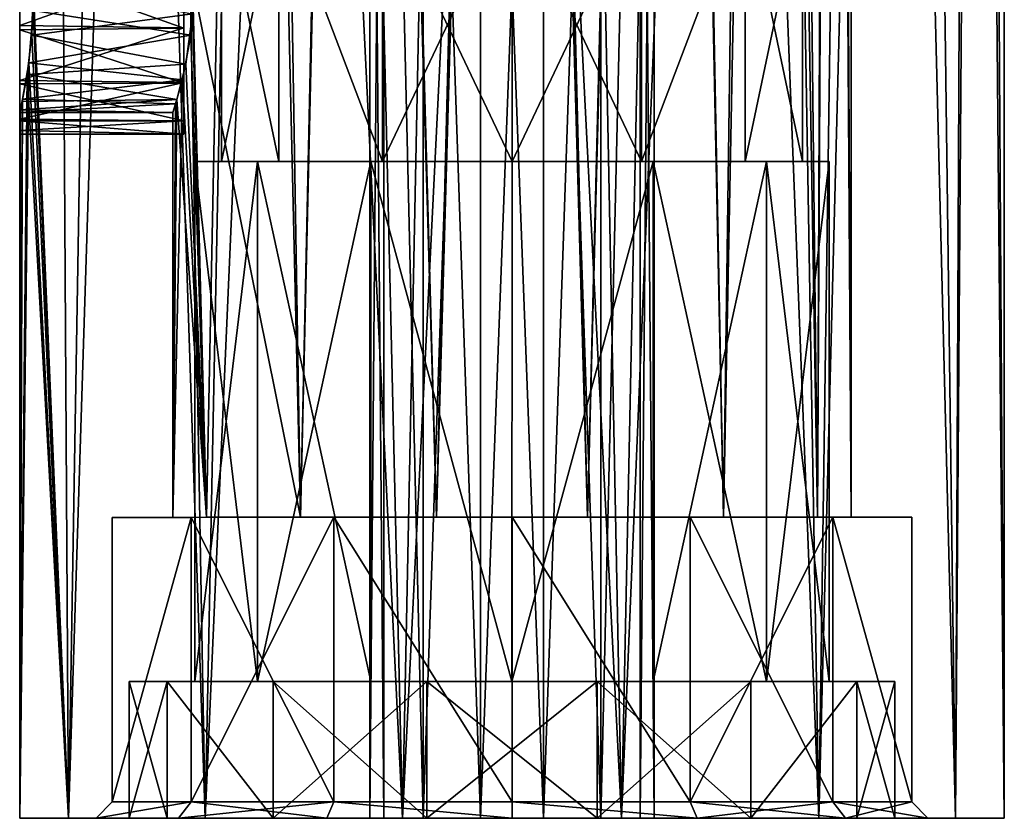
# Model space of a CAD drawing. Extents: x -31 to 106, y -57 to 41.
# Drawn here: x 88 to 106, y -57 to -42 of the extents above; entities that cross this region are included whole.
import ezdxf

# ---------------------------------------------------------------- set-up
doc = ezdxf.new("R2010")
doc.units = 0
doc.header["$MEASUREMENT"] = 0

msp = doc.modelspace()

# ---------------------------------------------------------------- linework, layer by layer
for points in [[(105.604156, 8.404434, -3.2195), (106.19976, 9.000031), (106.199997, -56.999966)], [(106.19976, 9.000031), (105.786362, 8.586632, 2.6951), (106.199997, -56.999966)], [(105.786362, 8.586632, 2.6951), (104.468468, 7.268723, 5.310299), (105.308701, -56.999969, 3.905)], [(105.786362, 8.586632, 2.6951), (105.308701, -56.999969, 3.905), (106.199997, -56.999966)], [(103.713257, 6.513523, -6.210899), (105.604156, 8.404434, -3.2195), (105.308701, -56.999969, -3.905)], [(105.604156, 8.404434, -3.2195), (106.199997, -56.999966), (105.308701, -56.999969, -3.905)], [(104.468468, 7.268723, 5.310299), (101.757271, 4.557514, 7.7628), (102.811394, -56.999981, 7.0365)], [(104.468468, 7.268723, 5.310299), (102.811394, -56.999981, 7.0365), (105.308701, -56.999969, 3.905)], [(100.455482, 3.255711, -8.390499), (103.713257, 6.513523, -6.210899), (102.811394, -56.999981, -7.0365)], [(103.713257, 6.513523, -6.210899), (105.308701, -56.999969, -3.905), (102.811394, -56.999981, -7.0365)], [(103.399773, 6.200024), (103.023468, 5.823921, -2.1271), (103.399979, -51.499977)], [(103.097672, 5.898323, 1.9113), (103.399773, 6.200024), (103.399979, -51.499977)], [(103.023468, 5.823921, -2.1271), (101.837784, 4.637516, -4.1145), (102.78598, -51.499981, -2.6901)], [(102.155769, 4.954918, 3.7252), (103.097672, 5.898323, 1.9113), (102.78598, -51.499981, 2.6901)], [(102.78598, -51.499981, 2.6901), (103.097672, 5.898323, 1.9113), (103.399979, -51.499977)], [(103.399979, -51.499977), (103.023468, 5.823921, -2.1271), (102.78598, -51.499981, -2.6901)], [(99.939178, 2.739113, 5.561999), (102.155769, 4.954918, 3.7252), (101.065567, -51.499985, 4.8474)], [(101.065567, -51.499985, 4.8474), (102.155769, 4.954918, 3.7252), (102.78598, -51.499981, 2.6901)], [(101.757271, 4.557514, 7.7628), (98.060387, 0.860603, 8.959599), (99.202698, -56.999992, 8.774399)], [(101.757271, 4.557514, 7.7628), (99.202698, -56.999992, 8.774399), (102.811394, -56.999981, 7.0365)], [(101.837784, 4.637516, -4.1145), (100.011383, 2.811111, -5.5258), (101.065567, -51.499985, -4.8474)], [(102.78598, -51.499981, -2.6901), (101.837784, 4.637516, -4.1145), (101.065567, -51.499985, -4.8474)], [(96.339195, -0.860603, -8.959599), (100.455482, 3.255711, -8.390499), (99.202698, -56.999992, -8.774399)], [(100.455482, 3.255711, -8.390499), (102.811394, -56.999981, -7.0365), (99.202698, -56.999992, -8.774399)], [(100.011383, 2.811111, -5.5258), (97.113289, -0.086498, -6.199399), (98.579575, -51.499996, -6.0446)], [(97.286293, 0.086498, 6.199399), (99.939178, 2.739113, 5.561999), (98.579575, -51.499996, 6.0446)], [(101.065567, -51.499985, -4.8474), (100.011383, 2.811111, -5.5258), (98.579575, -51.499996, -6.0446)], [(98.579575, -51.499996, 6.0446), (99.939178, 2.739113, 5.561999), (101.065567, -51.499985, 4.8474)], [(98.060387, 0.860603, 8.959599), (93.944099, -3.255711, 8.390499), (95.197296, -57.000008, 8.774399)], [(98.060387, 0.860603, 8.959599), (95.197296, -57.000008, 8.774399), (99.202698, -56.999992, 8.774399)], [(94.388199, -2.811111, 5.5258), (97.286293, 0.086498, 6.199399), (95.820374, -51.500004, 6.0446)], [(95.820374, -51.500004, 6.0446), (97.286293, 0.086498, 6.199399), (98.579575, -51.499996, 6.0446)], [(97.113289, -0.086498, -6.199399), (94.460403, -2.739113, -5.561999), (95.820374, -51.500004, -6.0446)], [(98.579575, -51.499996, -6.0446), (97.113289, -0.086498, -6.199399), (95.820374, -51.500004, -6.0446)], [(92.642303, -4.557514, -7.7628), (96.339195, -0.860603, -8.959599), (95.197296, -57.000008, -8.774399)], [(96.339195, -0.860603, -8.959599), (99.202698, -56.999992, -8.774399), (95.197296, -57.000008, -8.774399)], [(94.460403, -2.739113, -5.561999), (92.243805, -4.954918, -3.7252), (93.334373, -51.500015, -4.8474)], [(92.561806, -4.637516, 4.1145), (94.388199, -2.811111, 5.5258), (93.334373, -51.500015, 4.8474)], [(95.820374, -51.500004, -6.0446), (94.460403, -2.739113, -5.561999), (93.334373, -51.500015, -4.8474)], [(93.334373, -51.500015, 4.8474), (94.388199, -2.811111, 5.5258), (95.820374, -51.500004, 6.0446)], [(93.944099, -3.255711, 8.390499), (90.686317, -6.513523, 6.210899), (91.5886, -57.000019, 7.0365)], [(93.944099, -3.255711, 8.390499), (91.5886, -57.000019, 7.0365), (95.197296, -57.000008, 8.774399)], [(89.931114, -7.268726, -5.310299), (92.642303, -4.557514, -7.7628), (91.5886, -57.000019, -7.0365)], [(91.358742, -42.298622, 2.0785), (92.561806, -4.637516, 4.1145), (91.613976, -51.500019, 2.6901)], [(92.642303, -4.557514, -7.7628), (95.197296, -57.000008, -8.774399), (91.5886, -57.000019, -7.0365)], [(91.613976, -51.500019, 2.6901), (92.561806, -4.637516, 4.1145), (93.334373, -51.500015, 4.8474)], [(93.334373, -51.500015, -4.8474), (92.243805, -4.954918, -3.7252), (91.358742, -41.701523, -2.0785)], [(90.686317, -6.513523, 6.210899), (88.795425, -8.40443, 3.2195), (89.091293, -57.000031, 3.905)], [(90.686317, -6.513523, 6.210899), (89.091293, -57.000031, 3.905), (91.5886, -57.000019, 7.0365)], [(88.445145, -42.237331, -2.0866), (89.931114, -7.268726, -5.310299), (89.091293, -57.000031, -3.905)], [(89.931114, -7.268726, -5.310299), (91.5886, -57.000019, -7.0365), (89.091293, -57.000031, -3.905)], [(88.795425, -8.40443, 3.2195), (88.445038, -41.760429, 2.0863), (89.091293, -57.000031, 3.905)], [(94.599945, -56.999992, -1.5), (94.857445, -56.999992, -2.6281), (94.600052, -26.49999, -1.5)], [(94.857552, -26.499992, -0.3719), (94.599945, -56.999992, -1.5), (94.600052, -26.49999, -1.5)], [(94.857445, -56.999992, -0.3719), (94.599945, -56.999992, -1.5), (94.857552, -26.499992, -0.3719)], [(94.600052, -26.49999, -1.5), (94.857445, -56.999992, -2.6281), (94.857552, -26.499992, -2.6281)], [(94.857445, -56.999992, -2.6281), (95.578842, -56.999992, -3.5328), (94.857552, -26.499992, -2.6281)], [(95.578842, -56.999992, 0.5328), (94.857445, -56.999992, -0.3719), (94.857552, -26.499992, -0.3719)], [(94.857552, -26.499992, -2.6281), (95.578842, -56.999992, -3.5328), (95.578949, -26.499994, -3.5328)], [(95.578949, -26.499994, 0.5328), (95.578842, -56.999992, 0.5328), (94.857552, -26.499992, -0.3719)], [(95.578842, -56.999992, -3.5328), (96.621346, -57, -4.0348), (95.578949, -26.499994, -3.5328)], [(96.621452, -26.499998, 1.0348), (95.578842, -56.999992, 0.5328), (95.578949, -26.499994, 0.5328)], [(96.621346, -57, 1.0348), (95.578842, -56.999992, 0.5328), (96.621452, -26.499998, 1.0348)], [(95.578949, -26.499994, -3.5328), (96.621346, -57, -4.0348), (96.621452, -26.499998, -4.0348)], [(96.621346, -57, -4.0348), (97.778542, -57, -4.0348), (96.621452, -26.499998, -4.0348)], [(97.778648, -26.500002, 1.0348), (96.621346, -57, 1.0348), (96.621452, -26.499998, 1.0348)], [(97.778542, -57, 1.0348), (96.621346, -57, 1.0348), (97.778648, -26.500002, 1.0348)], [(96.621452, -26.499998, -4.0348), (97.778542, -57, -4.0348), (97.778648, -26.500002, -4.0348)], [(97.778542, -57, -4.0348), (98.821045, -57.000008, -3.5328), (97.778648, -26.500002, -4.0348)], [(98.821152, -26.500006, 0.5328), (97.778542, -57, 1.0348), (97.778648, -26.500002, 1.0348)], [(98.821045, -57.000008, 0.5328), (97.778542, -57, 1.0348), (98.821152, -26.500006, 0.5328)], [(97.778648, -26.500002, -4.0348), (98.821045, -57.000008, -3.5328), (98.821152, -26.500006, -3.5328)], [(98.821152, -26.500006, -3.5328), (98.821045, -57.000008, -3.5328), (99.542549, -26.500008, -2.6281)], [(99.542549, -26.500008, -0.3719), (98.821045, -57.000008, 0.5328), (98.821152, -26.500006, 0.5328)], [(98.821045, -57.000008, -3.5328), (99.542442, -57.000008, -2.6281), (99.542549, -26.500008, -2.6281)], [(99.542442, -57.000008, -0.3719), (98.821045, -57.000008, 0.5328), (99.542549, -26.500008, -0.3719)], [(99.542442, -57.000008, -2.6281), (99.799942, -57.000008, -1.5), (99.542549, -26.500008, -2.6281)], [(99.800049, -26.50001, -1.5), (99.542442, -57.000008, -0.3719), (99.542549, -26.500008, -0.3719)], [(99.799942, -57.000008, -1.5), (99.542442, -57.000008, -0.3719), (99.800049, -26.50001, -1.5)], [(99.542549, -26.500008, -2.6281), (99.799942, -57.000008, -1.5), (99.800049, -26.50001, -1.5)], [(91.886604, -39.999981, -1.2127), (92.938988, -44.999985, -3.398), (91.886581, -44.999981, -1.2127)], [(91.886604, -39.999981, 1.2127), (91.886581, -44.999981, -1.2127), (91.886581, -44.999981, 1.2127)], [(91.886604, -39.999981, 1.2127), (91.886604, -39.999981, -1.2127), (91.886581, -44.999981, -1.2127)], [(92.939003, -39.999985, 3.398), (91.886604, -39.999981, 1.2127), (91.886581, -44.999981, 1.2127)], [(92.939003, -39.999985, 3.398), (91.886581, -44.999981, 1.2127), (92.938988, -44.999985, 3.398)], [(91.886604, -39.999981, -1.2127), (92.939003, -39.999985, -3.398), (92.938988, -44.999985, -3.398)], [(92.939003, -39.999985, -3.398), (94.835281, -44.999992, -4.910299), (92.938988, -44.999985, -3.398)], [(92.939003, -39.999985, 3.398), (92.938988, -44.999985, 3.398), (94.835281, -44.999992, 4.910299)], [(92.939003, -39.999985, -3.398), (94.835304, -39.999992, -4.910299), (94.835281, -44.999992, -4.910299)], [(94.835304, -39.999992, 4.910299), (92.939003, -39.999985, 3.398), (94.835281, -44.999992, 4.910299)], [(94.835304, -39.999992, -4.910299), (97.199982, -45, -5.449999), (94.835281, -44.999992, -4.910299)], [(97.200005, -40, 5.449999), (94.835304, -39.999992, 4.910299), (94.835281, -44.999992, 4.910299)], [(97.200005, -40, 5.449999), (94.835281, -44.999992, 4.910299), (97.199982, -45, 5.449999)], [(94.835304, -39.999992, -4.910299), (97.200005, -40, -5.449999), (97.199982, -45, -5.449999)], [(99.564705, -40.000008, 4.910299), (97.200005, -40, 5.449999), (97.199982, -45, 5.449999)], [(97.200005, -40, -5.449999), (99.564682, -45.000008, -4.910299), (97.199982, -45, -5.449999)], [(99.564705, -40.000008, 4.910299), (97.199982, -45, 5.449999), (99.564682, -45.000008, 4.910299)], [(97.200005, -40, -5.449999), (99.564705, -40.000008, -4.910299), (99.564682, -45.000008, -4.910299)], [(101.461014, -40.000015, 3.398), (99.564705, -40.000008, 4.910299), (99.564682, -45.000008, 4.910299)], [(99.564705, -40.000008, -4.910299), (101.461014, -40.000015, -3.398), (99.564682, -45.000008, -4.910299)], [(101.461014, -40.000015, 3.398), (99.564682, -45.000008, 4.910299), (101.460983, -45.000015, 3.398)], [(101.461014, -40.000015, -3.398), (101.460983, -45.000015, -3.398), (99.564682, -45.000008, -4.910299)], [(102.513397, -40.000019, 1.2127), (101.461014, -40.000015, 3.398), (101.460983, -45.000015, 3.398)], [(101.461014, -40.000015, -3.398), (102.513382, -45.000019, -1.2127), (101.460983, -45.000015, -3.398)], [(102.513397, -40.000019, 1.2127), (101.460983, -45.000015, 3.398), (102.513382, -45.000019, 1.2127)], [(101.461014, -40.000015, -3.398), (102.513397, -40.000019, -1.2127), (102.513382, -45.000019, -1.2127)], [(102.513397, -40.000019, -1.2127), (102.513382, -45.000019, 1.2127), (102.513382, -45.000019, -1.2127)], [(102.513397, -40.000019, -1.2127), (102.513397, -40.000019, 1.2127), (102.513382, -45.000019, 1.2127)], [(88.199944, -42.513432, 2.4466), (88.199944, -41.411732, 2.4296), (91.199944, -41.438522, 2.4365)], [(91.199944, -42.551922, 2.4387), (88.199944, -42.513432, 2.4466), (91.199944, -41.438522, 2.4365)], [(91.199944, -41.44812, -2.4387), (88.199944, -41.486633, -2.4466), (91.199944, -42.561523, -2.4365)], [(88.199944, -41.486633, -2.4466), (88.199944, -42.588333, -2.4296), (91.199944, -42.561523, -2.4365)], [(91.199944, -41.438522, 2.4365), (91.199944, -41.788723, 2.0895), (91.199944, -42.551922, 2.4387)], [(91.199944, -41.44812, -2.4387), (91.199944, -42.561523, -2.4365), (91.199944, -42.211323, -2.0895)], [(91.358742, -41.701523, -2.0785), (88.445145, -42.237331, -2.0866), (91.325844, -42.688919, -1.9838)], [(91.358742, -41.701523, -2.0785), (91.325844, -42.688919, -1.9838), (91.613976, -51.500019, -2.6901)], [(93.334373, -51.500015, -4.8474), (91.358742, -41.701523, -2.0785), (91.613976, -51.500019, -2.6901)], [(89.091293, -57.000031, 3.905), (88.445038, -41.760429, 2.0863), (88.421448, -42.686729, 1.9846)], [(88.421448, -42.686729, 1.9846), (88.445038, -41.760429, 2.0863), (91.358742, -42.298622, 2.0785)], [(91.199944, -41.788723, 2.0895), (91.199944, -42.79792, 1.9425), (91.199944, -42.551922, 2.4387)], [(88.445145, -42.237331, -2.0866), (88.367546, -43.19223, -1.7287), (91.325844, -42.688919, -1.9838)], [(88.367546, -43.19223, -1.7287), (88.445145, -42.237331, -2.0866), (89.091293, -57.000031, -3.905)], [(91.239845, -43.221523, 1.7081), (88.421448, -42.686729, 1.9846), (91.358742, -42.298622, 2.0785)], [(91.199944, -42.211323, -2.0895), (91.199944, -42.561523, -2.4365), (91.199944, -43.169422, -1.7447)], [(91.239845, -43.221523, 1.7081), (91.358742, -42.298622, 2.0785), (91.613976, -51.500019, 2.6901)], [(88.199951, -43.515434, 1.9882), (88.199944, -42.513432, 2.4466), (91.199944, -42.551922, 2.4387)], [(91.199944, -42.561523, -2.4365), (88.199944, -42.588333, -2.4296), (91.199951, -43.563622, -1.951)], [(88.199944, -42.588333, -2.4296), (88.199951, -43.575832, -1.9407), (91.199951, -43.563622, -1.951)], [(91.199951, -43.555923, 1.9572), (88.199951, -43.515434, 1.9882), (91.199944, -42.551922, 2.4387)], [(91.199944, -42.79792, 1.9425), (91.199951, -43.555923, 1.9572), (91.199944, -42.551922, 2.4387)], [(91.199944, -42.561523, -2.4365), (91.199951, -43.563622, -1.951), (91.199944, -43.169422, -1.7447)], [(89.091293, -57.000031, 3.905), (88.421448, -42.686729, 1.9846), (88.336044, -43.406731, 1.5592)], [(88.336044, -43.406731, 1.5592), (88.421448, -42.686729, 1.9846), (91.239845, -43.221523, 1.7081)], [(91.325844, -42.688919, -1.9838), (88.367546, -43.19223, -1.7287), (91.17585, -43.50322, -1.4665)], [(91.325844, -42.688919, -1.9838), (91.17585, -43.50322, -1.4665), (91.613976, -51.500019, -2.6901)], [(91.199944, -42.79792, 1.9425), (91.199951, -43.619221, 1.3376), (91.199951, -43.555923, 1.9572)], [(88.199997, -57.000034), (88.367546, -43.19223, -1.7287), (89.091293, -57.000031, -3.905)], [(88.253151, -43.858734, -0.9773), (88.367546, -43.19223, -1.7287), (88.199997, -57.000034)], [(88.367546, -43.19223, -1.7287), (88.253151, -43.858734, -0.9773), (91.17585, -43.50322, -1.4665)], [(91.199944, -43.169422, -1.7447), (91.199951, -43.563622, -1.951), (91.199951, -43.852524, -0.9895)], [(91.075348, -43.865822, 0.9638), (88.336044, -43.406731, 1.5592), (91.239845, -43.221523, 1.7081)], [(91.239845, -43.221523, 1.7081), (91.613976, -51.500019, 2.6901), (91.075348, -43.865822, 0.9638)], [(88.199951, -44.22303, 1.1436), (88.199951, -43.515434, 1.9882), (91.199951, -43.555923, 1.9572)], [(91.199951, -44.251522, 1.087), (88.199951, -44.22303, 1.1436), (91.199951, -43.555923, 1.9572)], [(88.336044, -43.406731, 1.5592), (88.243851, -43.90303, 0.888), (88.199997, -57.000034)], [(89.091293, -57.000031, 3.905), (88.336044, -43.406731, 1.5592), (88.199997, -57.000034)], [(88.243851, -43.90303, 0.888), (88.336044, -43.406731, 1.5592), (91.075348, -43.865822, 0.9638)], [(91.17585, -43.50322, -1.4665), (88.253151, -43.858734, -0.9773), (91.051048, -43.943821, -0.7946)], [(91.051048, -43.943821, -0.7946), (90.999977, -51.500023), (91.17585, -43.50322, -1.4665)], [(91.17585, -43.50322, -1.4665), (90.999977, -51.500023), (91.613976, -51.500019, -2.6901)], [(91.199951, -43.619221, 1.3376), (91.199951, -44.251522, 1.087), (91.199951, -43.555923, 1.9572)], [(91.199951, -43.563622, -1.951), (88.199951, -43.575832, -1.9407), (91.199951, -44.253624, -1.0825)], [(88.199951, -43.575832, -1.9407), (88.199951, -44.257133, -1.0748), (91.199951, -44.253624, -1.0825)], [(91.199951, -43.563622, -1.951), (91.199951, -44.253624, -1.0825), (91.199951, -43.852524, -0.9895)], [(91.199951, -43.976322, 0.7103), (91.199951, -44.251522, 1.087), (91.199951, -43.619221, 1.3376)], [(88.253151, -43.858734, -0.9773), (88.199951, -44.100033), (91.051048, -43.943821, -0.7946)], [(88.199951, -44.100033), (88.253151, -43.858734, -0.9773), (88.199997, -57.000034)], [(88.243851, -43.90303, 0.888), (88.211449, -44.050732, 0.4539), (88.199997, -57.000034)], [(90.999954, -44.100021), (88.211449, -44.050732, 0.4539), (91.075348, -43.865822, 0.9638)], [(88.211449, -44.050732, 0.4539), (88.243851, -43.90303, 0.888), (91.075348, -43.865822, 0.9638)], [(90.999954, -44.100021), (91.075348, -43.865822, 0.9638), (90.999977, -51.500023)], [(91.075348, -43.865822, 0.9638), (91.613976, -51.500019, 2.6901), (90.999977, -51.500023)], [(91.199951, -43.852524, -0.9895), (91.199951, -44.253624, -1.0825), (91.199951, -44.100021)], [(91.051048, -43.943821, -0.7946), (88.199951, -44.100033), (90.999954, -44.100021)], [(88.211449, -44.050732, 0.4539), (88.199951, -44.100033), (88.199997, -57.000034)], [(88.199951, -44.100033), (88.211449, -44.050732, 0.4539), (90.999954, -44.100021)], [(91.051048, -43.943821, -0.7946), (90.999954, -44.100021), (90.999977, -51.500023)], [(91.199951, -44.500023), (91.199951, -44.251522, 1.087), (91.199951, -43.976322, 0.7103)], [(91.199951, -44.100021), (91.199951, -44.500023), (91.199951, -43.976322, 0.7103)], [(91.199951, -44.253624, -1.0825), (91.199951, -44.500023), (91.199951, -44.100021)], [(88.199951, -44.429634, 0.5883), (88.199951, -44.22303, 1.1436), (91.199951, -44.251522, 1.087)], [(91.199951, -44.500023), (88.199951, -44.429634, 0.5883), (91.199951, -44.251522, 1.087)], [(91.199951, -44.253624, -1.0825), (88.199951, -44.257133, -1.0748), (91.199951, -44.500023)], [(88.199951, -44.257133, -1.0748), (88.199951, -44.500031), (91.199951, -44.500023)], [(88.199951, -44.500031), (88.199951, -44.429634, 0.5883), (91.199951, -44.500023)], [(91.399185, -44.999977, -1.324), (91.399155, -54.499977, -1.324), (91.399155, -54.499977, 1.324)], [(91.399185, -44.999977, -1.324), (92.54805, -54.499985, -3.7098), (91.399155, -54.499977, -1.324)], [(91.399185, -44.999977, 1.324), (91.399185, -44.999977, -1.324), (91.399155, -54.499977, 1.324)], [(92.548088, -44.999985, 3.7098), (91.399185, -44.999977, 1.324), (91.399155, -54.499977, 1.324)], [(92.548088, -44.999985, 3.7098), (91.399155, -54.499977, 1.324), (92.54805, -54.499985, 3.7098)], [(91.886581, -44.999981, -1.2127), (92.548088, -44.999985, -3.7098), (91.399185, -44.999977, -1.324)], [(91.399185, -44.999977, 1.324), (91.886581, -44.999981, -1.2127), (91.399185, -44.999977, -1.324)], [(91.886581, -44.999981, 1.2127), (91.886581, -44.999981, -1.2127), (91.399185, -44.999977, 1.324)], [(92.938988, -44.999985, 3.398), (91.399185, -44.999977, 1.324), (92.548088, -44.999985, 3.7098)], [(92.938988, -44.999985, 3.398), (91.886581, -44.999981, 1.2127), (91.399185, -44.999977, 1.324)], [(91.399185, -44.999977, -1.324), (92.548088, -44.999985, -3.7098), (92.54805, -54.499985, -3.7098)], [(91.886581, -44.999981, -1.2127), (92.938988, -44.999985, -3.398), (92.548088, -44.999985, -3.7098)], [(92.548088, -44.999985, -3.7098), (94.618347, -54.499992, -5.360799), (92.54805, -54.499985, -3.7098)], [(94.618385, -44.999992, 5.360799), (92.548088, -44.999985, 3.7098), (92.54805, -54.499985, 3.7098)], [(94.618385, -44.999992, 5.360799), (92.54805, -54.499985, 3.7098), (94.618347, -54.499992, 5.360799)], [(94.835281, -44.999992, -4.910299), (94.618385, -44.999992, -5.360799), (92.548088, -44.999985, -3.7098)], [(94.835281, -44.999992, -4.910299), (92.548088, -44.999985, -3.7098), (92.938988, -44.999985, -3.398)], [(94.618385, -44.999992, 5.360799), (92.938988, -44.999985, 3.398), (92.548088, -44.999985, 3.7098)], [(92.548088, -44.999985, -3.7098), (94.618385, -44.999992, -5.360799), (94.618347, -54.499992, -5.360799)], [(94.618385, -44.999992, 5.360799), (94.835281, -44.999992, 4.910299), (92.938988, -44.999985, 3.398)], [(94.618385, -44.999992, -5.360799), (97.199951, -54.5, -5.949999), (94.618347, -54.499992, -5.360799)], [(94.618385, -44.999992, 5.360799), (94.618347, -54.499992, 5.360799), (97.199951, -54.5, 5.949999)], [(97.199982, -45, -5.449999), (97.199982, -45, -5.949999), (94.618385, -44.999992, -5.360799)], [(97.199982, -45, -5.449999), (94.618385, -44.999992, -5.360799), (94.835281, -44.999992, -4.910299)], [(97.199982, -45, 5.949999), (94.835281, -44.999992, 4.910299), (94.618385, -44.999992, 5.360799)], [(94.618385, -44.999992, -5.360799), (97.199982, -45, -5.949999), (97.199951, -54.5, -5.949999)], [(97.199982, -45, 5.949999), (94.618385, -44.999992, 5.360799), (97.199951, -54.5, 5.949999)], [(97.199982, -45, 5.949999), (97.199982, -45, 5.449999), (94.835281, -44.999992, 4.910299)], [(99.781586, -45.000008, 5.360799), (97.199982, -45, 5.949999), (97.199951, -54.5, 5.949999)], [(97.199982, -45, -5.949999), (99.781586, -45.000008, -5.360799), (97.199951, -54.5, -5.949999)], [(99.781586, -45.000008, 5.360799), (97.199951, -54.5, 5.949999), (99.781548, -54.500008, 5.360799)], [(99.781586, -45.000008, -5.360799), (99.781548, -54.500008, -5.360799), (97.199951, -54.5, -5.949999)], [(99.564682, -45.000008, -4.910299), (99.781586, -45.000008, -5.360799), (97.199982, -45, -5.949999)], [(99.564682, -45.000008, -4.910299), (97.199982, -45, -5.949999), (97.199982, -45, -5.449999)], [(99.564682, -45.000008, 4.910299), (97.199982, -45, 5.449999), (97.199982, -45, 5.949999)], [(99.781586, -45.000008, 5.360799), (99.564682, -45.000008, 4.910299), (97.199982, -45, 5.949999)], [(101.851883, -45.000015, -3.7098), (99.564682, -45.000008, -4.910299), (101.460983, -45.000015, -3.398)], [(101.851883, -45.000015, -3.7098), (99.781586, -45.000008, -5.360799), (99.564682, -45.000008, -4.910299)], [(99.781586, -45.000008, 5.360799), (101.460983, -45.000015, 3.398), (99.564682, -45.000008, 4.910299)], [(101.851883, -45.000015, 3.7098), (99.781586, -45.000008, 5.360799), (99.781548, -54.500008, 5.360799)], [(99.781586, -45.000008, -5.360799), (101.851852, -54.500015, -3.7098), (99.781548, -54.500008, -5.360799)], [(101.851883, -45.000015, 3.7098), (99.781548, -54.500008, 5.360799), (101.851852, -54.500015, 3.7098)], [(99.781586, -45.000008, -5.360799), (101.851883, -45.000015, -3.7098), (101.851852, -54.500015, -3.7098)], [(101.851883, -45.000015, 3.7098), (101.460983, -45.000015, 3.398), (99.781586, -45.000008, 5.360799)], [(102.513382, -45.000019, -1.2127), (101.851883, -45.000015, -3.7098), (101.460983, -45.000015, -3.398)], [(101.460983, -45.000015, 3.398), (103.000793, -45.000023, 1.324), (102.513382, -45.000019, 1.2127)], [(101.851883, -45.000015, 3.7098), (103.000793, -45.000023, 1.324), (101.460983, -45.000015, 3.398)], [(103.000793, -45.000023, 1.324), (101.851883, -45.000015, 3.7098), (101.851852, -54.500015, 3.7098)], [(101.851883, -45.000015, -3.7098), (103.000748, -54.500023, -1.324), (101.851852, -54.500015, -3.7098)], [(103.000793, -45.000023, 1.324), (101.851852, -54.500015, 3.7098), (103.000748, -54.500023, 1.324)], [(101.851883, -45.000015, -3.7098), (103.000793, -45.000023, -1.324), (103.000748, -54.500023, -1.324)], [(103.000793, -45.000023, -1.324), (101.851883, -45.000015, -3.7098), (102.513382, -45.000019, -1.2127)], [(102.513382, -45.000019, 1.2127), (103.000793, -45.000023, -1.324), (102.513382, -45.000019, -1.2127)], [(103.000793, -45.000023, 1.324), (103.000793, -45.000023, -1.324), (102.513382, -45.000019, 1.2127)], [(103.000793, -45.000023, 1.324), (103.000748, -54.500023, 1.324), (103.000748, -54.500023, -1.324)], [(103.000793, -45.000023, -1.324), (103.000793, -45.000023, 1.324), (103.000748, -54.500023, -1.324)], [(89.887978, -51.500027, -1.6689), (91.336273, -51.500023, -4.676199), (91.613976, -51.500019, -2.6901)], [(90.999977, -51.500023), (89.887978, -51.500027, -1.6689), (91.613976, -51.500019, -2.6901)], [(89.887978, -51.500027, 1.6689), (90.999977, -51.500023), (91.613976, -51.500019, 2.6901)], [(91.336273, -51.500023, 4.676199), (89.887978, -51.500027, 1.6689), (91.613976, -51.500019, 2.6901)], [(91.336273, -51.500023, 4.676199), (89.887993, -56.700027, 1.6689), (89.887978, -51.500027, 1.6689)], [(89.887978, -51.500027, -1.6689), (89.887993, -56.700027, -1.6689), (91.336273, -51.500023, -4.676199)], [(89.887978, -51.500027, 1.6689), (89.887978, -51.500027, -1.6689), (90.999977, -51.500023)], [(89.887978, -51.500027, 1.6689), (89.887993, -56.700027, -1.6689), (89.887978, -51.500027, -1.6689)], [(89.887993, -56.700027, 1.6689), (89.887993, -56.700027, -1.6689), (89.887978, -51.500027, 1.6689)], [(91.336296, -56.70002, 4.676199), (89.887993, -56.700027, 1.6689), (91.336273, -51.500023, 4.676199)], [(89.887993, -56.700027, -1.6689), (91.336296, -56.70002, -4.676199), (91.336273, -51.500023, -4.676199)], [(93.945877, -51.500011, 6.757299), (91.336296, -56.70002, 4.676199), (91.336273, -51.500023, 4.676199)], [(91.336273, -51.500023, -4.676199), (93.945892, -56.700012, -6.757299), (93.945877, -51.500011, -6.757299)], [(91.336273, -51.500023, -4.676199), (93.945877, -51.500011, -6.757299), (93.334373, -51.500015, -4.8474)], [(91.336273, -51.500023, 4.676199), (93.334373, -51.500015, 4.8474), (93.945877, -51.500011, 6.757299)], [(91.613976, -51.500019, -2.6901), (91.336273, -51.500023, -4.676199), (93.334373, -51.500015, -4.8474)], [(91.336273, -51.500023, 4.676199), (91.613976, -51.500019, 2.6901), (93.334373, -51.500015, 4.8474)], [(91.336296, -56.70002, -4.676199), (93.945892, -56.700012, -6.757299), (91.336273, -51.500023, -4.676199)], [(93.945892, -56.700012, 6.757299), (91.336296, -56.70002, 4.676199), (93.945877, -51.500011, 6.757299)], [(93.334373, -51.500015, -4.8474), (93.945877, -51.500011, -6.757299), (95.820374, -51.500004, -6.0446)], [(93.945877, -51.500011, 6.757299), (93.334373, -51.500015, 4.8474), (95.820374, -51.500004, 6.0446)], [(97.199974, -51.5, 7.5), (97.199997, -56.700001, 7.5), (93.945877, -51.500011, 6.757299)], [(93.945877, -51.500011, -6.757299), (97.199997, -56.700001, -7.5), (97.199974, -51.5, -7.5)], [(93.945877, -51.500011, -6.757299), (97.199974, -51.5, -7.5), (95.820374, -51.500004, -6.0446)], [(93.945877, -51.500011, 6.757299), (95.820374, -51.500004, 6.0446), (97.199974, -51.5, 7.5)], [(97.199997, -56.700001, 7.5), (93.945892, -56.700012, 6.757299), (93.945877, -51.500011, 6.757299)], [(93.945892, -56.700012, -6.757299), (97.199997, -56.700001, -7.5), (93.945877, -51.500011, -6.757299)], [(95.820374, -51.500004, -6.0446), (97.199974, -51.5, -7.5), (98.579575, -51.499996, -6.0446)], [(97.199974, -51.5, 7.5), (95.820374, -51.500004, 6.0446), (98.579575, -51.499996, 6.0446)], [(97.199974, -51.5, -7.5), (100.454086, -56.699989, -6.757299), (100.454079, -51.499989, -6.757299)], [(100.454079, -51.499989, 6.757299), (100.454086, -56.699989, 6.757299), (97.199974, -51.5, 7.5)], [(98.579575, -51.499996, -6.0446), (97.199974, -51.5, -7.5), (100.454079, -51.499989, -6.757299)], [(97.199974, -51.5, 7.5), (98.579575, -51.499996, 6.0446), (100.454079, -51.499989, 6.757299)], [(97.199997, -56.700001, -7.5), (100.454086, -56.699989, -6.757299), (97.199974, -51.5, -7.5)], [(100.454086, -56.699989, 6.757299), (97.199997, -56.700001, 7.5), (97.199974, -51.5, 7.5)], [(98.579575, -51.499996, -6.0446), (100.454079, -51.499989, -6.757299), (101.065567, -51.499985, -4.8474)], [(98.579575, -51.499996, 6.0446), (101.065567, -51.499985, 4.8474), (100.454079, -51.499989, 6.757299)], [(100.454079, -51.499989, -6.757299), (103.063698, -56.699978, -4.676199), (103.063667, -51.499977, -4.676199)], [(103.063667, -51.499977, 4.676199), (100.454086, -56.699989, 6.757299), (100.454079, -51.499989, 6.757299)], [(101.065567, -51.499985, -4.8474), (100.454079, -51.499989, -6.757299), (103.063667, -51.499977, -4.676199)], [(100.454079, -51.499989, 6.757299), (101.065567, -51.499985, 4.8474), (103.063667, -51.499977, 4.676199)], [(100.454086, -56.699989, -6.757299), (103.063698, -56.699978, -4.676199), (100.454079, -51.499989, -6.757299)], [(103.063698, -56.699978, 4.676199), (100.454086, -56.699989, 6.757299), (103.063667, -51.499977, 4.676199)], [(102.78598, -51.499981, -2.6901), (101.065567, -51.499985, -4.8474), (103.063667, -51.499977, -4.676199)], [(101.065567, -51.499985, 4.8474), (102.78598, -51.499981, 2.6901), (103.063667, -51.499977, 4.676199)], [(102.78598, -51.499981, -2.6901), (103.063667, -51.499977, -4.676199), (104.511978, -51.499973, -1.6689)], [(103.399979, -51.499977), (102.78598, -51.499981, -2.6901), (104.511978, -51.499973, -1.6689)], [(102.78598, -51.499981, 2.6901), (103.399979, -51.499977), (104.511978, -51.499973, 1.6689)], [(103.063667, -51.499977, 4.676199), (102.78598, -51.499981, 2.6901), (104.511978, -51.499973, 1.6689)], [(103.063667, -51.499977, -4.676199), (104.511993, -56.699974, -1.6689), (104.511978, -51.499973, -1.6689)], [(104.511978, -51.499973, 1.6689), (104.511993, -56.699974, 1.6689), (103.063667, -51.499977, 4.676199)], [(103.063698, -56.699978, -4.676199), (104.511993, -56.699974, -1.6689), (103.063667, -51.499977, -4.676199)], [(104.511993, -56.699974, 1.6689), (103.063698, -56.699978, 4.676199), (103.063667, -51.499977, 4.676199)], [(104.511978, -51.499973, 1.6689), (103.399979, -51.499977), (104.511978, -51.499973, -1.6689)], [(104.511978, -51.499973, -1.6689), (104.511993, -56.699974, 1.6689), (104.511978, -51.499973, 1.6689)], [(104.511993, -56.699974, -1.6689), (104.511993, -56.699974, 1.6689), (104.511978, -51.499973, -1.6689)], [(90.199944, -56.999973), (90.89315, -54.499977, 3.0372), (90.199951, -54.499973)], [(90.893143, -56.999977, -3.0372), (90.199944, -56.999973), (90.199951, -54.499973)], [(90.199944, -56.999973), (90.893143, -56.999977, 3.0372), (90.89315, -54.499977, 3.0372)], [(90.893143, -56.999977, -3.0372), (90.199951, -54.499973), (90.89315, -54.499977, -3.0372)], [(90.199951, -54.499973), (91.399155, -54.499977, -1.324), (90.89315, -54.499977, -3.0372)], [(91.399155, -54.499977, 1.324), (91.399155, -54.499977, -1.324), (90.199951, -54.499973)], [(90.89315, -54.499977, 3.0372), (91.399155, -54.499977, 1.324), (90.199951, -54.499973)], [(90.893143, -56.999977, 3.0372), (92.835541, -56.999985, 5.472799), (90.89315, -54.499977, 3.0372)], [(92.835541, -56.999985, -5.472799), (90.893143, -56.999977, -3.0372), (90.89315, -54.499977, -3.0372)], [(92.835541, -56.999985, 5.472799), (92.835548, -54.499985, 5.472799), (90.89315, -54.499977, 3.0372)], [(92.835541, -56.999985, -5.472799), (90.89315, -54.499977, -3.0372), (92.835548, -54.499985, -5.472799)], [(92.54805, -54.499985, -3.7098), (92.835548, -54.499985, -5.472799), (90.89315, -54.499977, -3.0372)], [(91.399155, -54.499977, -1.324), (92.54805, -54.499985, -3.7098), (90.89315, -54.499977, -3.0372)], [(92.54805, -54.499985, 3.7098), (91.399155, -54.499977, 1.324), (90.89315, -54.499977, 3.0372)], [(92.835548, -54.499985, 5.472799), (92.54805, -54.499985, 3.7098), (90.89315, -54.499977, 3.0372)], [(94.618347, -54.499992, -5.360799), (92.835548, -54.499985, -5.472799), (92.54805, -54.499985, -3.7098)], [(94.618347, -54.499992, 5.360799), (92.54805, -54.499985, 3.7098), (92.835548, -54.499985, 5.472799)], [(92.835541, -56.999985, 5.472799), (95.642349, -54.499992, 6.8245), (92.835548, -54.499985, 5.472799)], [(95.642342, -56.999992, -6.8245), (92.835541, -56.999985, -5.472799), (92.835548, -54.499985, -5.472799)], [(92.835541, -56.999985, 5.472799), (95.642342, -56.999992, 6.8245), (95.642349, -54.499992, 6.8245)], [(95.642342, -56.999992, -6.8245), (92.835548, -54.499985, -5.472799), (95.642349, -54.499992, -6.8245)], [(94.618347, -54.499992, -5.360799), (95.642349, -54.499992, -6.8245), (92.835548, -54.499985, -5.472799)], [(95.642349, -54.499992, 6.8245), (94.618347, -54.499992, 5.360799), (92.835548, -54.499985, 5.472799)], [(97.199951, -54.5, -5.949999), (95.642349, -54.499992, -6.8245), (94.618347, -54.499992, -5.360799)], [(97.199951, -54.5, 5.949999), (94.618347, -54.499992, 5.360799), (95.642349, -54.499992, 6.8245)], [(95.642342, -56.999992, 6.8245), (98.757553, -54.500008, 6.8245), (95.642349, -54.499992, 6.8245)], [(98.757545, -57.000008, -6.8245), (95.642342, -56.999992, -6.8245), (95.642349, -54.499992, -6.8245)], [(95.642342, -56.999992, 6.8245), (98.757545, -57.000008, 6.8245), (98.757553, -54.500008, 6.8245)], [(98.757545, -57.000008, -6.8245), (95.642349, -54.499992, -6.8245), (98.757553, -54.500008, -6.8245)], [(98.757553, -54.500008, -6.8245), (95.642349, -54.499992, -6.8245), (97.199951, -54.5, -5.949999)], [(98.757553, -54.500008, 6.8245), (97.199951, -54.5, 5.949999), (95.642349, -54.499992, 6.8245)], [(99.781548, -54.500008, -5.360799), (98.757553, -54.500008, -6.8245), (97.199951, -54.5, -5.949999)], [(98.757553, -54.500008, 6.8245), (99.781548, -54.500008, 5.360799), (97.199951, -54.5, 5.949999)], [(98.757545, -57.000008, 6.8245), (101.564346, -54.500015, 5.472799), (98.757553, -54.500008, 6.8245)], [(101.564339, -57.000015, -5.472799), (98.757545, -57.000008, -6.8245), (98.757553, -54.500008, -6.8245)], [(98.757545, -57.000008, 6.8245), (101.564339, -57.000015, 5.472799), (101.564346, -54.500015, 5.472799)], [(101.564339, -57.000015, -5.472799), (98.757553, -54.500008, -6.8245), (101.564346, -54.500015, -5.472799)], [(101.564346, -54.500015, -5.472799), (98.757553, -54.500008, -6.8245), (99.781548, -54.500008, -5.360799)], [(101.564346, -54.500015, 5.472799), (99.781548, -54.500008, 5.360799), (98.757553, -54.500008, 6.8245)], [(101.851852, -54.500015, -3.7098), (101.564346, -54.500015, -5.472799), (99.781548, -54.500008, -5.360799)], [(101.564346, -54.500015, 5.472799), (101.851852, -54.500015, 3.7098), (99.781548, -54.500008, 5.360799)], [(101.564339, -57.000015, 5.472799), (103.506752, -54.500023, 3.0372), (101.564346, -54.500015, 5.472799)], [(101.564339, -57.000015, -5.472799), (101.564346, -54.500015, -5.472799), (103.506752, -54.500023, -3.0372)], [(101.564339, -57.000015, 5.472799), (103.506737, -57.000023, 3.0372), (103.506752, -54.500023, 3.0372)], [(103.506737, -57.000023, -3.0372), (101.564339, -57.000015, -5.472799), (103.506752, -54.500023, -3.0372)], [(103.506752, -54.500023, -3.0372), (101.564346, -54.500015, -5.472799), (101.851852, -54.500015, -3.7098)], [(101.564346, -54.500015, 5.472799), (103.506752, -54.500023, 3.0372), (101.851852, -54.500015, 3.7098)], [(103.000748, -54.500023, -1.324), (103.506752, -54.500023, -3.0372), (101.851852, -54.500015, -3.7098)], [(103.506752, -54.500023, 3.0372), (103.000748, -54.500023, 1.324), (101.851852, -54.500015, 3.7098)], [(104.199951, -54.500027), (103.506752, -54.500023, -3.0372), (103.000748, -54.500023, -1.324)], [(103.000748, -54.500023, 1.324), (104.199951, -54.500027), (103.000748, -54.500023, -1.324)], [(103.506752, -54.500023, 3.0372), (104.199951, -54.500027), (103.000748, -54.500023, 1.324)], [(103.506737, -57.000023, 3.0372), (104.199951, -54.500027), (103.506752, -54.500023, 3.0372)], [(104.199944, -57.000027), (103.506737, -57.000023, -3.0372), (103.506752, -54.500023, -3.0372)], [(103.506737, -57.000023, 3.0372), (104.199944, -57.000027), (104.199951, -54.500027)], [(104.199944, -57.000027), (103.506752, -54.500023, -3.0372), (104.199951, -54.500027)], [(91.336296, -56.70002, 4.676199), (89.595596, -57.000027, 1.7357), (89.887993, -56.700027, 1.6689)], [(91.1017, -57.000023, 4.8632), (89.595596, -57.000027, 1.7357), (91.336296, -56.70002, 4.676199)], [(89.595596, -57.000027, -1.7357), (91.336296, -56.70002, -4.676199), (89.887993, -56.700027, -1.6689)], [(89.595596, -57.000027, -1.7357), (91.1017, -57.000023, -4.8632), (91.336296, -56.70002, -4.676199)], [(89.887993, -56.700027, 1.6689), (89.595596, -57.000027, -1.7357), (89.887993, -56.700027, -1.6689)], [(89.595596, -57.000027, 1.7357), (89.595596, -57.000027, -1.7357), (89.887993, -56.700027, 1.6689)], [(93.945892, -56.700012, 6.757299), (91.1017, -57.000023, 4.8632), (91.336296, -56.70002, 4.676199)], [(93.815697, -57.000011, 7.027599), (91.1017, -57.000023, 4.8632), (93.945892, -56.700012, 6.757299)], [(91.1017, -57.000023, -4.8632), (93.815697, -57.000011, -7.027599), (91.336296, -56.70002, -4.676199)], [(91.336296, -56.70002, -4.676199), (93.815697, -57.000011, -7.027599), (93.945892, -56.700012, -6.757299)], [(97.199997, -57, 7.8), (93.815697, -57.000011, 7.027599), (93.945892, -56.700012, 6.757299)], [(93.815697, -57.000011, -7.027599), (97.199997, -57, -7.8), (93.945892, -56.700012, -6.757299)], [(97.199997, -57, 7.8), (93.945892, -56.700012, 6.757299), (97.199997, -56.700001, 7.5)], [(93.945892, -56.700012, -6.757299), (97.199997, -57, -7.8), (97.199997, -56.700001, -7.5)], [(97.199997, -56.700001, -7.5), (100.584297, -56.999989, -7.027599), (100.454086, -56.699989, -6.757299)], [(100.584297, -56.999989, 7.027599), (97.199997, -56.700001, 7.5), (100.454086, -56.699989, 6.757299)], [(97.199997, -57, -7.8), (100.584297, -56.999989, -7.027599), (97.199997, -56.700001, -7.5)], [(100.584297, -56.999989, 7.027599), (97.199997, -57, 7.8), (97.199997, -56.700001, 7.5)], [(100.454086, -56.699989, -6.757299), (103.298286, -56.999977, -4.8632), (103.063698, -56.699978, -4.676199)], [(103.063698, -56.699978, 4.676199), (100.584297, -56.999989, 7.027599), (100.454086, -56.699989, 6.757299)], [(100.584297, -56.999989, -7.027599), (103.298286, -56.999977, -4.8632), (100.454086, -56.699989, -6.757299)], [(103.298286, -56.999977, 4.8632), (100.584297, -56.999989, 7.027599), (103.063698, -56.699978, 4.676199)], [(103.063698, -56.699978, -4.676199), (104.804398, -56.999973, -1.7357), (104.511993, -56.699974, -1.6689)], [(104.511993, -56.699974, 1.6689), (103.298286, -56.999977, 4.8632), (103.063698, -56.699978, 4.676199)], [(103.298286, -56.999977, -4.8632), (104.804398, -56.999973, -1.7357), (103.063698, -56.699978, -4.676199)], [(104.804398, -56.999973, 1.7357), (103.298286, -56.999977, 4.8632), (104.511993, -56.699974, 1.6689)], [(104.511993, -56.699974, -1.6689), (104.804398, -56.999973, 1.7357), (104.511993, -56.699974, 1.6689)], [(104.804398, -56.999973, -1.7357), (104.804398, -56.999973, 1.7357), (104.511993, -56.699974, -1.6689)], [(89.595596, -57.000027, -1.7357), (88.199997, -57.000034), (89.091293, -57.000031, -3.905)], [(89.595596, -57.000027, -1.7357), (89.595596, -57.000027, 1.7357), (88.199997, -57.000034)], [(89.595596, -57.000027, 1.7357), (89.091293, -57.000031, 3.905), (88.199997, -57.000034)], [(91.1017, -57.000023, -4.8632), (89.091293, -57.000031, -3.905), (91.5886, -57.000019, -7.0365)], [(91.1017, -57.000023, 4.8632), (91.5886, -57.000019, 7.0365), (89.091293, -57.000031, 3.905)], [(91.1017, -57.000023, -4.8632), (89.595596, -57.000027, -1.7357), (89.091293, -57.000031, -3.905)], [(91.1017, -57.000023, 4.8632), (89.091293, -57.000031, 3.905), (89.595596, -57.000027, 1.7357)], [(94.599945, -56.999992, -1.5), (90.199944, -56.999973), (90.893143, -56.999977, -3.0372)], [(94.857445, -56.999992, -0.3719), (90.893143, -56.999977, 3.0372), (90.199944, -56.999973)], [(94.857445, -56.999992, -0.3719), (90.199944, -56.999973), (94.599945, -56.999992, -1.5)], [(94.857445, -56.999992, -2.6281), (90.893143, -56.999977, -3.0372), (92.835541, -56.999985, -5.472799)], [(94.599945, -56.999992, -1.5), (90.893143, -56.999977, -3.0372), (94.857445, -56.999992, -2.6281)], [(95.578842, -56.999992, 0.5328), (90.893143, -56.999977, 3.0372), (94.857445, -56.999992, -0.3719)], [(92.835541, -56.999985, 5.472799), (90.893143, -56.999977, 3.0372), (95.578842, -56.999992, 0.5328)], [(93.815697, -57.000011, -7.027599), (91.1017, -57.000023, -4.8632), (91.5886, -57.000019, -7.0365)], [(93.815697, -57.000011, 7.027599), (91.5886, -57.000019, 7.0365), (91.1017, -57.000023, 4.8632)], [(93.815697, -57.000011, -7.027599), (91.5886, -57.000019, -7.0365), (95.197296, -57.000008, -8.774399)], [(95.197296, -57.000008, 8.774399), (91.5886, -57.000019, 7.0365), (93.815697, -57.000011, 7.027599)], [(95.578842, -56.999992, -3.5328), (92.835541, -56.999985, -5.472799), (95.642342, -56.999992, -6.8245)], [(94.857445, -56.999992, -2.6281), (92.835541, -56.999985, -5.472799), (95.578842, -56.999992, -3.5328)], [(92.835541, -56.999985, 5.472799), (95.578842, -56.999992, 0.5328), (96.621346, -57, 1.0348)], [(95.642342, -56.999992, 6.8245), (92.835541, -56.999985, 5.472799), (96.621346, -57, 1.0348)], [(97.199997, -57, -7.8), (93.815697, -57.000011, -7.027599), (95.197296, -57.000008, -8.774399)], [(97.199997, -57, 7.8), (95.197296, -57.000008, 8.774399), (93.815697, -57.000011, 7.027599)], [(97.199997, -57, -7.8), (95.197296, -57.000008, -8.774399), (99.202698, -56.999992, -8.774399)], [(99.202698, -56.999992, 8.774399), (95.197296, -57.000008, 8.774399), (97.199997, -57, 7.8)], [(96.621346, -57, -4.0348), (95.578842, -56.999992, -3.5328), (95.642342, -56.999992, -6.8245)], [(97.778542, -57, -4.0348), (95.642342, -56.999992, -6.8245), (98.757545, -57.000008, -6.8245)], [(97.778542, -57, -4.0348), (96.621346, -57, -4.0348), (95.642342, -56.999992, -6.8245)], [(95.642342, -56.999992, 6.8245), (96.621346, -57, 1.0348), (97.778542, -57, 1.0348)], [(98.757545, -57.000008, 6.8245), (95.642342, -56.999992, 6.8245), (97.778542, -57, 1.0348)], [(100.584297, -56.999989, -7.027599), (97.199997, -57, -7.8), (99.202698, -56.999992, -8.774399)], [(99.202698, -56.999992, 8.774399), (97.199997, -57, 7.8), (100.584297, -56.999989, 7.027599)], [(98.821045, -57.000008, -3.5328), (97.778542, -57, -4.0348), (98.757545, -57.000008, -6.8245)], [(101.564339, -57.000015, 5.472799), (97.778542, -57, 1.0348), (98.821045, -57.000008, 0.5328)], [(101.564339, -57.000015, 5.472799), (98.757545, -57.000008, 6.8245), (97.778542, -57, 1.0348)], [(101.564339, -57.000015, -5.472799), (98.821045, -57.000008, -3.5328), (98.757545, -57.000008, -6.8245)], [(99.542442, -57.000008, -2.6281), (98.821045, -57.000008, -3.5328), (101.564339, -57.000015, -5.472799)], [(103.506737, -57.000023, 3.0372), (98.821045, -57.000008, 0.5328), (99.542442, -57.000008, -0.3719)], [(101.564339, -57.000015, 5.472799), (98.821045, -57.000008, 0.5328), (103.506737, -57.000023, 3.0372)], [(102.811394, -56.999981, -7.0365), (100.584297, -56.999989, -7.027599), (99.202698, -56.999992, -8.774399)], [(102.811394, -56.999981, 7.0365), (99.202698, -56.999992, 8.774399), (100.584297, -56.999989, 7.027599)], [(103.506737, -57.000023, -3.0372), (99.799942, -57.000008, -1.5), (99.542442, -57.000008, -2.6281)], [(103.506737, -57.000023, -3.0372), (99.542442, -57.000008, -2.6281), (101.564339, -57.000015, -5.472799)], [(104.199944, -57.000027), (99.542442, -57.000008, -0.3719), (99.799942, -57.000008, -1.5)], [(103.506737, -57.000023, 3.0372), (99.542442, -57.000008, -0.3719), (104.199944, -57.000027)], [(104.199944, -57.000027), (99.799942, -57.000008, -1.5), (103.506737, -57.000023, -3.0372)], [(103.298286, -56.999977, -4.8632), (100.584297, -56.999989, -7.027599), (102.811394, -56.999981, -7.0365)], [(102.811394, -56.999981, 7.0365), (100.584297, -56.999989, 7.027599), (103.298286, -56.999977, 4.8632)], [(105.308701, -56.999969, -3.905), (103.298286, -56.999977, -4.8632), (102.811394, -56.999981, -7.0365)], [(105.308701, -56.999969, 3.905), (102.811394, -56.999981, 7.0365), (103.298286, -56.999977, 4.8632)], [(105.308701, -56.999969, -3.905), (104.804398, -56.999973, -1.7357), (103.298286, -56.999977, -4.8632)], [(105.308701, -56.999969, 3.905), (103.298286, -56.999977, 4.8632), (104.804398, -56.999973, 1.7357)], [(105.308701, -56.999969, -3.905), (106.199997, -56.999966), (104.804398, -56.999973, -1.7357)], [(106.199997, -56.999966), (104.804398, -56.999973, 1.7357), (104.804398, -56.999973, -1.7357)], [(106.199997, -56.999966), (105.308701, -56.999969, 3.905), (104.804398, -56.999973, 1.7357)]]:
    msp.add_3dface(points)

doc.saveas('drawing.dxf')
